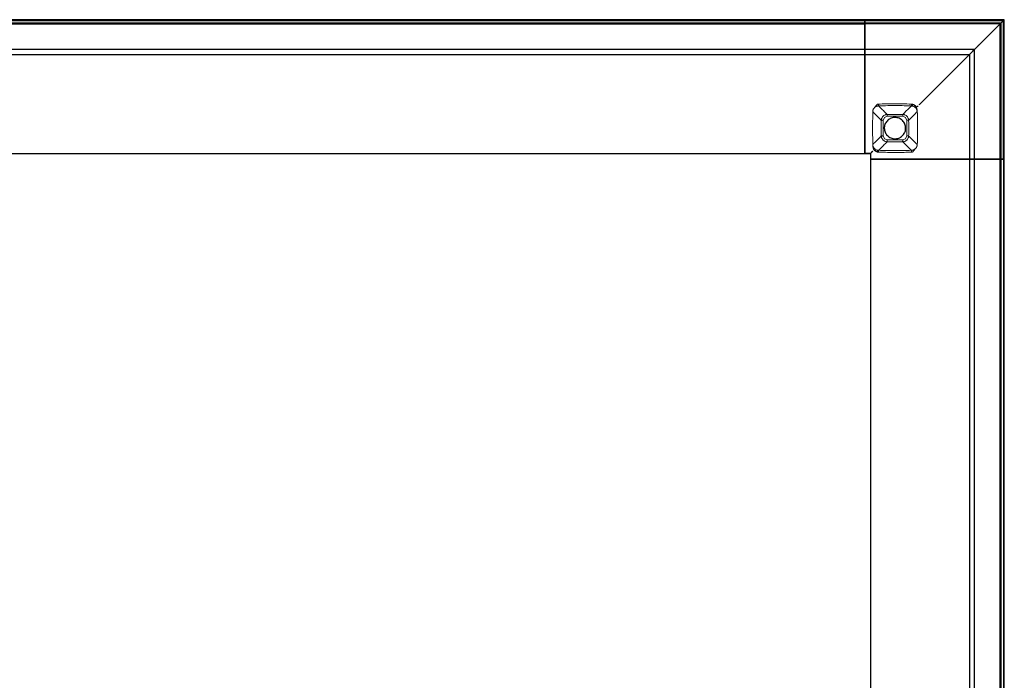
# Model space of a CAD drawing. Units: millimetres. Extents: x 72499 to 90474, y -47118 to 5770.
# Drawn here: x 78461 to 79337, y -5570 to -4982 of the extents above; entities that cross this region are included whole.
import ezdxf

# ---------------------------------------------------------------- set-up
doc = ezdxf.new("R2010")
doc.units = ezdxf.units.MM

# ---------------------------------------------------------------- blocks, each defined once
blk = doc.blocks.new('03_Longo_Mesas Reunion_LNM48_Ancho 120 - LNM48-419839-Planimetría general')
for p, q in [((1594.84, 596.83), (3.01, 596.83)), ((3.01, 596.83), (1594.84, 596.83)), ((1475.96, 599.99), (3.5, 599.99)), ((3.5, 599.18), (1475.96, 599.18)), ((3.5, 599.18), (1475.96, 599.18)), ((1475.96, 596.82), (3.5, 596.82)), ((3.5, 596.82), (1475.96, 596.82)), ((3.5, 596.32), (1475.96, 596.32)), ((1475.96, 596.32), (3.5, 596.32)), ((1600.01, 600), (1475.96, 600)), ((1475.96, 599.88), (1475.96, 600)), ((1475.96, 600), (1475.96, 599.19)), ((1475.96, 599.18), (1475.96, 599.99)), ((1475.96, 599.99), (1475.96, 599.87)), ((1475.96, 599.13), (1475.96, 599.88)), ((1475.96, 599.87), (1475.96, 599.12)), ((1475.96, 599.19), (1475.96, 596.33)), ((1599.21, 599.19), (1475.96, 599.19)), ((1475.96, 596.33), (1475.96, 599.19)), ((1475.96, 599.19), (1475.96, 577.88)), ((1475.96, 599.19), (1599.19, 599.19)), ((1475.96, 596.32), (1475.96, 599.18)), ((1475.96, 577.87), (1475.96, 599.18)), ((1475.96, 599.18), (1475.96, 596.32)), ((1475.96, 597.58), (1475.96, 599.13)), ((1475.96, 599.12), (1475.96, 597.57)), ((1475.96, 596.83), (1475.96, 597.58)), ((1475.96, 597.57), (1475.96, 596.82)), ((1475.96, 596.83), (1596.85, 596.83)), ((1596.85, 596.83), (1475.96, 596.83)), ((1475.96, 596.83), (1475.96, 596.83)), ((1475.96, 596.33), (1475.96, 596.83)), ((1475.96, 596.82), (1475.96, 596.32)), ((1475.96, 596.82), (1475.96, 596.82)), ((1596.35, 596.33), (1475.96, 596.33)), ((1596.33, 596.33), (1475.96, 596.33)), ((1475.96, 596.33), (1475.96, 482.97)), ((1475.96, 596.32), (1475.96, 482.96)), ((1599.19, 599.19), (1596.33, 596.33)), ((1596.33, 475.96), (1596.33, 596.33)), ((1599.21, 599.19), (1596.35, 596.33)), ((1596.35, 475.95), (1596.35, 596.33)), ((1596.85, 596.83), (1596.85, 475.95)), ((1596.85, 475.95), (1596.85, 596.83)), ((1596.85, 596.83), (1596.85, 596.83)), ((1599.19, 599.19), (1599.19, 475.96)), ((1599.21, 475.95), (1599.21, 599.19)), ((1599.89, 599.88), (1600.01, 600)), ((1600.01, 475.95), (1600.01, 600)), ((1596.84, 594.83), (1596.84, 0)), ((1596.84, 0), (1596.84, 594.83)), ((1475.96, 573.39), (3.5, 573.39)), ((1475.96, 577.88), (1475.96, 577.18)), ((1475.96, 577.17), (1475.96, 577.87)), ((1475.96, 577.18), (1475.96, 569.76)), ((1475.96, 569.75), (1475.96, 577.17)), ((1573.4, 573.4), (1475.96, 573.4)), ((1475.96, 569.85), (1475.96, 573.39)), ((1475.96, 573.39), (1475.96, 572.56)), ((1475.96, 572.55), (1475.96, 573.37)), ((1475.96, 573.37), (1475.96, 569.84)), ((1475.96, 572.56), (1475.96, 525.05)), ((1475.96, 525.04), (1475.96, 572.55)), ((1475.96, 569.14), (1475.96, 569.85)), ((1475.96, 569.84), (1475.96, 569.13)), ((1475.96, 569.76), (1475.96, 569.14)), ((1475.96, 569.13), (1475.96, 569.75)), ((1573.4, 475.96), (1573.4, 573.4)), ((3.5, 569.13), (1475.96, 569.13)), ((1475.96, 569.14), (1569.14, 569.14)), ((1475.96, 569.14), (1475.96, 569.14)), ((1475.96, 569.13), (1475.96, 569.13)), ((1569.14, 569.14), (1569.14, 475.96)), ((1569.14, 569.14), (1569.14, 569.14)), ((1475.96, 525.05), (1475.96, 524.28)), ((1475.96, 524.27), (1475.96, 525.04)), ((1475.96, 523.47), (1475.96, 524.28)), ((1475.96, 523.46), (1475.96, 524.27)), ((1475.96, 523.47), (1475.96, 522.97)), ((1475.96, 522.96), (1475.96, 523.46)), ((1475.96, 522.97), (1475.96, 522.97)), ((1475.96, 522.97), (1475.96, 522.47)), ((1475.96, 522.46), (1475.96, 522.96)), ((1475.96, 522.96), (1475.96, 522.96)), ((1475.96, 482.97), (1475.96, 522.47)), ((1475.96, 482.96), (1475.96, 522.46)), ((1522.97, 522.97), (1522.97, 522.97)), ((1475.96, 482.97), (1475.96, 482.47)), ((1475.96, 480.97), (1475.96, 482.97)), ((1475.96, 482.96), (1475.96, 480.96)), ((1475.96, 482.46), (1475.96, 482.96)), ((1475.96, 482.47), (1475.96, 482.47)), ((1475.96, 482.47), (1475.96, 481.97)), ((1475.96, 481.96), (1475.96, 482.46)), ((1475.96, 482.46), (1475.96, 482.46)), ((1475.96, 480.97), (1475.96, 481.97)), ((1482.47, 482.47), (1482.47, 482.47)), ((3.5, 480.96), (1475.96, 480.96)), ((3.5, 480.96), (1475.96, 480.96)), ((1475.96, 480.96), (1475.96, 481.96)), ((1475.96, 480.97), (1480.97, 480.97)), ((1480.97, 480.97), (1475.96, 480.97)), ((1475.96, 480.97), (1475.96, 480.97)), ((1475.96, 480.96), (1475.96, 480.96)), ((1480.96, 475.96), (1480.96, 0)), ((1481.96, 475.96), (1480.96, 475.96)), ((1480.96, 475.96), (1480.96, 475.96)), ((1480.96, 475.96), (1482.96, 475.96)), ((1480.96, 475.96), (1480.96, 0)), ((1480.97, 480.97), (1480.97, 475.96)), ((1480.97, 480.97), (1480.97, 480.97)), ((1480.97, 480.97), (1480.97, 475.96)), ((1482.97, 475.96), (1480.97, 475.96)), ((1480.97, 475.96), (1480.97, 475.96)), ((1480.97, 475.96), (1481.97, 475.96)), ((1482.46, 475.96), (1481.96, 475.96)), ((1481.97, 475.96), (1482.47, 475.96)), ((1482.96, 475.96), (1482.46, 475.96)), ((1482.46, 475.96), (1482.46, 475.96)), ((1482.47, 475.96), (1482.47, 475.96)), ((1482.47, 475.96), (1482.97, 475.96)), ((1522.46, 475.96), (1482.96, 475.96)), ((1482.96, 475.96), (1596.32, 475.96)), ((1596.33, 475.96), (1482.97, 475.96)), ((1482.97, 475.96), (1522.47, 475.96)), ((1522.96, 475.96), (1522.46, 475.96)), ((1522.47, 475.96), (1522.97, 475.96)), ((1523.46, 475.96), (1522.96, 475.96)), ((1522.96, 475.96), (1522.96, 475.96)), ((1522.97, 475.96), (1522.97, 475.96)), ((1522.97, 475.96), (1523.47, 475.96)), ((1524.27, 475.96), (1523.46, 475.96)), ((1523.47, 475.96), (1524.29, 475.96)), ((1525.04, 475.96), (1524.27, 475.96)), ((1524.29, 475.96), (1525.05, 475.96)), ((1572.55, 475.96), (1525.04, 475.96)), ((1525.05, 475.96), (1572.56, 475.96)), ((1569.13, 475.96), (1569.13, 0)), ((1569.75, 475.96), (1569.13, 475.96)), ((1569.13, 475.96), (1569.13, 475.96)), ((1569.13, 475.96), (1569.84, 475.96)), ((1569.86, 475.96), (1569.14, 475.96)), ((1569.14, 475.96), (1569.14, 475.96)), ((1569.14, 475.96), (1569.76, 475.96)), ((1577.17, 475.96), (1569.75, 475.96)), ((1569.76, 475.96), (1577.18, 475.96)), ((1569.84, 475.96), (1573.37, 475.96)), ((1573.39, 475.96), (1569.86, 475.96)), ((1573.37, 475.96), (1572.55, 475.96)), ((1572.56, 475.96), (1573.39, 475.96)), ((1573.39, 0), (1573.39, 475.96)), ((1577.87, 475.96), (1577.17, 475.96)), ((1577.18, 475.96), (1577.88, 475.96)), ((1599.18, 475.96), (1577.87, 475.96)), ((1577.88, 475.96), (1599.19, 475.96)), ((1599.18, 475.96), (1596.32, 475.96)), ((1596.32, 475.96), (1596.82, 475.96)), ((1596.32, 475.96), (1596.32, 0)), ((1596.32, 475.96), (1599.18, 475.96)), ((1596.32, 0), (1596.32, 475.96)), ((1599.19, 475.96), (1596.33, 475.96)), ((1596.85, 475.95), (1596.35, 475.95)), ((1596.35, 475.95), (1599.21, 475.95)), ((1596.82, 0), (1596.82, 475.96)), ((1596.82, 475.96), (1596.82, 0)), ((1596.82, 475.96), (1596.82, 475.96)), ((1596.82, 475.96), (1597.57, 475.96)), ((1597.6, 475.95), (1596.85, 475.95)), ((1596.85, 475.95), (1596.85, 475.95)), ((1597.57, 475.96), (1599.12, 475.96)), ((1597.6, 475.95), (1599.14, 475.95)), ((1599.12, 475.96), (1599.87, 475.96)), ((1599.89, 475.95), (1599.14, 475.95)), ((1599.99, 475.96), (1599.18, 475.96)), ((1599.18, 475.96), (1599.18, 0)), ((1599.18, 475.96), (1599.18, 0)), ((1599.21, 475.95), (1600.01, 475.95)), ((1599.87, 475.96), (1599.99, 475.96)), ((1600.01, 475.95), (1599.89, 475.95)), ((1599.99, 0), (1599.99, 475.96))]:
    blk.add_line(p, q)
at = {"lineweight": 18, "flags": 128}
for points in [[(1482.88, 518.19), (1482.6, 503.5), (1482.88, 488.82)], [(1490.56, 510.42), (1489.7, 511.29), (1488.85, 512.16), (1487.99, 513.02), (1487.14, 513.89), (1486.29, 514.75), (1485.43, 515.61), (1484.58, 516.47), (1483.73, 517.33), (1482.88, 518.19)], [(1485.34, 522.74), (1484.92, 522.23), (1484.49, 521.73)], [(1484.49, 521.73), (1484.5, 521.72), (1484.51, 521.71)], [(1495.8, 515.66), (1494.94, 516.51), (1494.08, 517.36), (1493.22, 518.2), (1492.37, 519.05), (1491.51, 519.9), (1490.66, 520.74), (1489.81, 521.59), (1488.96, 522.43), (1488.11, 523.27)], [(1509.64, 515.66), (1510.5, 516.51), (1511.36, 517.36), (1512.22, 518.2), (1513.07, 519.05), (1513.93, 519.9), (1514.78, 520.74), (1515.63, 521.59), (1516.48, 522.43), (1517.33, 523.27)], [(1514.88, 510.42), (1515.74, 511.29), (1516.59, 512.16), (1517.45, 513.02), (1518.3, 513.89), (1519.15, 514.75), (1520.01, 515.61), (1520.86, 516.47), (1521.71, 517.33), (1522.56, 518.18)], [(1517.33, 523.27), (1517.74, 523.24), (1518.14, 523.18)], [(1518.14, 523.18), (1518.72, 523.04), (1519.26, 522.84), (1519.77, 522.59)], [(1519.77, 522.59), (1520.27, 522.27), (1520.75, 521.89)], [(1522.56, 518.18), (1522.55, 518.18), (1522.53, 518.18)], [(1522.53, 518.18), (1522.55, 518.18), (1522.56, 518.18)], [(1492.23, 510.38), (1492.14, 503.5), (1492.23, 496.62)], [(1495.84, 513.99), (1493.31, 512.91), (1492.23, 510.38)], [(1509.6, 513.99), (1502.72, 514.08), (1495.84, 513.99)], [(1513.21, 510.38), (1512.13, 512.91), (1509.6, 513.99)], [(1490.56, 496.58), (1489.7, 495.71), (1488.85, 494.84), (1487.99, 493.98), (1487.14, 493.11), (1486.29, 492.25), (1485.43, 491.39), (1484.58, 490.53), (1483.73, 489.67), (1482.88, 488.82)], [(1495.8, 491.34), (1494.94, 490.49), (1494.08, 489.64), (1493.22, 488.8), (1492.37, 487.95), (1491.51, 487.1), (1490.66, 486.26), (1489.81, 485.41), (1488.96, 484.57), (1488.11, 483.73)], [(1492.23, 496.62), (1493.31, 494.09), (1495.84, 493.01)], [(1495.84, 493.01), (1502.72, 492.92), (1509.6, 493.01)], [(1509.6, 493.01), (1512.13, 494.09), (1513.21, 496.62)], [(1509.64, 491.34), (1510.5, 490.49), (1511.36, 489.64), (1512.22, 488.8), (1513.07, 487.95), (1513.93, 487.1), (1514.78, 486.26), (1515.63, 485.41), (1516.48, 484.57), (1517.33, 483.73)], [(1522.56, 488.82), (1521.71, 489.67), (1520.86, 490.53), (1520.01, 491.39), (1519.15, 492.25), (1518.3, 493.11), (1517.45, 493.98), (1516.59, 494.84), (1515.74, 495.71), (1514.88, 496.58)], [(1485.67, 484.41), (1485.17, 484.73), (1484.69, 485.11)], [(1487.3, 483.82), (1486.72, 483.96), (1486.18, 484.16), (1485.67, 484.41)], [(1488.11, 483.73), (1487.7, 483.76), (1487.3, 483.82)], [(1520.1, 484.26), (1520.52, 484.77), (1520.95, 485.27)], [(1520.95, 485.27), (1520.94, 485.28), (1520.93, 485.29)]]:
    blk.add_lwpolyline(points, dxfattribs=at)
at = {"flags": 128}
for points in [[(1512.22, 503.5), (1512.18, 504.42), (1512.05, 505.32), (1511.83, 506.21), (1511.52, 507.08), (1511.14, 507.91), (1510.67, 508.7), (1510.13, 509.45), (1509.53, 510.13), (1508.85, 510.76), (1508.13, 511.31), (1507.35, 511.8), (1506.53, 512.21), (1505.67, 512.53), (1504.78, 512.78), (1503.88, 512.93), (1502.97, 513), (1502.05, 512.98), (1501.14, 512.87), (1500.24, 512.67), (1499.37, 512.39), (1498.53, 512.03), (1497.72, 511.58), (1496.97, 511.06), (1496.27, 510.47), (1495.62, 509.82), (1495.05, 509.11), (1494.54, 508.34), (1494.11, 507.53), (1493.77, 506.68), (1493.5, 505.8), (1493.32, 504.9), (1493.23, 503.99), (1493.22, 503.5)], [(1493.22, 503.5), (1493.26, 502.58), (1493.39, 501.68), (1493.61, 500.79), (1493.92, 499.92), (1494.3, 499.09), (1494.77, 498.3), (1495.31, 497.56), (1495.91, 496.87), (1496.59, 496.24), (1497.31, 495.69), (1498.09, 495.2), (1498.91, 494.79), (1499.77, 494.47), (1500.66, 494.22), (1501.56, 494.07), (1502.47, 494), (1503.39, 494.02), (1504.3, 494.13), (1505.2, 494.33), (1506.07, 494.61), (1506.91, 494.97), (1507.72, 495.42), (1508.47, 495.94), (1509.17, 496.53), (1509.82, 497.18), (1510.39, 497.89), (1510.9, 498.66), (1511.33, 499.47), (1511.67, 500.32), (1511.94, 501.2), (1512.12, 502.1), (1512.21, 503.01), (1512.22, 503.5)]]:
    blk.add_lwpolyline(points, dxfattribs=at)
blk.add_arc((1594.84, 594.83), 2, 0, 90)
blk.add_arc((1594.84, 594.83), 2, 0, 90)
for points in [[(1577.88, 577.88), (1581.46, 581.46), (1588.59, 588.59), (1595.67, 595.67), (1599.19, 599.19)], [(1599.14, 599.13), (1599.21, 599.2), (1599.34, 599.32), (1599.52, 599.51), (1599.68, 599.66), (1599.8, 599.78), (1599.87, 599.86), (1599.89, 599.88), (1599.89, 599.88)], [(1525.05, 525.05), (1533.08, 533.08), (1549.02, 549.02), (1564.75, 564.75), (1572.56, 572.56)], [(1569.14, 569.14), (1569.14, 569.14), (1569.16, 569.16), (1569.22, 569.22), (1569.31, 569.31), (1569.44, 569.44), (1569.59, 569.59), (1569.7, 569.7), (1569.76, 569.76)], [(1524.29, 524.28), (1524.42, 524.42), (1524.68, 524.68), (1524.93, 524.93), (1525.05, 525.05)]]:
    blk.add_open_spline(points, degree=3)
for points, knots in [([(1596.35, 596.33), (1596.39, 596.38), (1596.48, 596.46), (1596.6, 596.58), (1596.72, 596.71), (1596.82, 596.81), (1596.84, 596.83), (1596.85, 596.83)], [0, 0, 0, 0, 0.166667, 0.333333, 0.5, 0.75, 1, 1, 1, 1]), ([(1596.85, 596.83), (1596.85, 596.83), (1596.86, 596.85), (1596.93, 596.92), (1597.03, 597.01), (1597.14, 597.12), (1597.26, 597.25), (1597.42, 597.4), (1597.53, 597.52), (1597.6, 597.58)], [0, 0, 0, 0, 0.166667, 0.333333, 0.458333, 0.583333, 0.708333, 0.833333, 1, 1, 1, 1]), ([(1600.01, 600), (1600.01, 600), (1599.99, 599.98), (1599.9, 599.89), (1599.76, 599.75), (1599.55, 599.54), (1599.36, 599.34), (1599.21, 599.19)], [0, 0, 0, 0, 0.2, 0.4, 0.55, 0.7, 1, 1, 1, 1]), ([(1569.86, 569.85), (1569.82, 569.82), (1569.74, 569.74), (1569.61, 569.61), (1569.49, 569.49), (1569.35, 569.35), (1569.2, 569.2), (1569.14, 569.14), (1569.14, 569.14)], [0, 0, 0, 0, 0.125, 0.25, 0.375, 0.5, 0.6875, 1, 1, 1, 1]), ([(1569.76, 569.76), (1570.29, 570.3), (1571.09, 571.09), (1572.15, 572.15), (1572.93, 572.93), (1573.68, 573.68), (1574.38, 574.38), (1575.03, 575.03), (1575.62, 575.62), (1576.14, 576.14), (1576.73, 576.73), (1577.04, 577.03), (1577.18, 577.18)], [0, 0, 0, 0, 0.166667, 0.25, 0.333333, 0.416667, 0.5, 0.583333, 0.666667, 0.75, 0.833333, 1, 1, 1, 1]), ([(1573.39, 573.39), (1573.36, 573.36), (1573.26, 573.26), (1573.02, 573.02), (1572.78, 572.78), (1572.57, 572.57), (1572.35, 572.34), (1572.1, 572.1), (1571.83, 571.83), (1571.56, 571.56), (1571.27, 571.27), (1570.98, 570.98), (1570.69, 570.69), (1570.31, 570.31), (1570.03, 570.03), (1569.86, 569.85)], [0, 0, 0, 0, 0.125, 0.25, 0.3125, 0.375, 0.4375, 0.5, 0.5625, 0.625, 0.6875, 0.75, 0.8125, 0.875, 1, 1, 1, 1]), ([(1572.56, 572.56), (1572.68, 572.68), (1572.84, 572.84), (1573.02, 573.02), (1573.14, 573.14), (1573.24, 573.24), (1573.34, 573.34), (1573.41, 573.41), (1573.41, 573.41), (1573.39, 573.39)], [0, 0, 0, 0, 0.2, 0.3, 0.4, 0.5, 0.6, 0.8, 1, 1, 1, 1]), ([(1577.18, 577.18), (1577.2, 577.2), (1577.25, 577.25), (1577.36, 577.36), (1577.49, 577.49), (1577.63, 577.63), (1577.77, 577.77), (1577.85, 577.84), (1577.88, 577.88)], [0, 0, 0, 0, 0.214286, 0.392857, 0.535714, 0.714286, 0.857143, 1, 1, 1, 1]), ([(1522.47, 522.47), (1522.52, 522.52), (1522.61, 522.6), (1522.73, 522.73), (1522.85, 522.85), (1522.95, 522.95), (1522.97, 522.97), (1522.97, 522.97)], [0, 0, 0, 0, 0.166667, 0.333333, 0.5, 0.75, 1, 1, 1, 1]), ([(1522.97, 522.97), (1522.97, 522.97), (1523, 523), (1523.09, 523.09), (1523.21, 523.21), (1523.34, 523.34), (1523.43, 523.43), (1523.47, 523.47)], [0, 0, 0, 0, 0.25, 0.458333, 0.666667, 0.833333, 1, 1, 1, 1]), ([(1482.97, 482.97), (1482.8, 482.79), (1482.54, 482.54), (1482.21, 482.2), (1482.01, 482.01), (1481.86, 481.86), (1481.72, 481.72), (1481.55, 481.55), (1481.38, 481.38), (1481.24, 481.23), (1481.12, 481.12), (1481.01, 481.01), (1480.97, 480.97), (1480.97, 480.97)], [0, 0, 0, 0, 0.166667, 0.25, 0.333333, 0.375, 0.416667, 0.5, 0.583333, 0.666667, 0.75, 0.833333, 1, 1, 1, 1]), ([(1481.97, 481.97), (1482.02, 482.02), (1482.1, 482.1), (1482.23, 482.23), (1482.35, 482.35), (1482.45, 482.45), (1482.47, 482.47), (1482.47, 482.47)], [0, 0, 0, 0, 0.166667, 0.333333, 0.5, 0.75, 1, 1, 1, 1]), ([(1482.47, 482.47), (1482.47, 482.47), (1482.5, 482.5), (1482.59, 482.59), (1482.71, 482.71), (1482.84, 482.84), (1482.93, 482.93), (1482.97, 482.97)], [0, 0, 0, 0, 0.25, 0.458333, 0.666667, 0.833333, 1, 1, 1, 1])]:
    blk.add_open_spline(points, degree=3, knots=knots)
at = {"lineweight": 18}
for points in [[(1482.88, 518.19), (1482.88, 518.23), (1482.89, 518.26), (1482.89, 518.22), (1482.89, 518.18)], [(1482.89, 518.18), (1482.89, 518.22), (1482.9, 518.25), (1482.9, 518.22), (1482.91, 518.18)], [(1484.05, 521.24), (1484.12, 521.32), (1484.26, 521.49), (1484.41, 521.65), (1484.49, 521.73)], [(1486.88, 524.56), (1486.43, 524.03), (1485.59, 523.02), (1484.85, 522.12), (1484.51, 521.71)], [(1486.88, 524.56), (1486.62, 524.26), (1486.11, 523.64), (1485.59, 523.04), (1485.34, 522.74)], [(1486.99, 524.7), (1486.96, 524.65), (1486.92, 524.61), (1486.88, 524.56)], [(1488.04, 524.87), (1487.87, 524.87), (1487.52, 524.84), (1487.17, 524.79), (1487, 524.75)], [(1518.44, 524.75), (1518.27, 524.79), (1517.92, 524.84), (1517.57, 524.87), (1517.4, 524.87)], [(1520.05, 523.96), (1519.89, 524.08), (1519.56, 524.3), (1519.02, 524.57), (1518.64, 524.7), (1518.44, 524.75)], [(1519.77, 522.59), (1519.69, 522.64), (1519.64, 522.98), (1519.9, 523.66), (1520.05, 523.96)], [(1521.32, 523.06), (1521.12, 523.23), (1520.72, 523.56), (1520.28, 523.84), (1520.05, 523.96)], [(1520.75, 521.89), (1520.69, 521.95), (1520.73, 522.25), (1521.11, 522.81), (1521.32, 523.06)], [(1522.56, 488.82), (1522.75, 493.71), (1522.94, 503.5), (1522.75, 513.29), (1522.56, 518.18)], [(1513.21, 496.62), (1513.27, 498.91), (1513.32, 503.5), (1513.27, 508.09), (1513.21, 510.38)], [(1482.91, 488.82), (1482.9, 488.78), (1482.89, 488.74), (1482.88, 488.78), (1482.88, 488.82)], [(1484.69, 485.11), (1484.75, 485.05), (1484.71, 484.75), (1484.33, 484.19), (1484.12, 483.94)], [(1484.12, 483.94), (1484.32, 483.77), (1484.72, 483.44), (1485.16, 483.16), (1485.39, 483.04)], [(1485.67, 484.41), (1485.75, 484.36), (1485.8, 484.02), (1485.54, 483.34), (1485.39, 483.04)], [(1485.39, 483.04), (1485.55, 482.92), (1485.88, 482.7), (1486.42, 482.43), (1486.8, 482.3), (1487, 482.25)], [(1487, 482.25), (1487.17, 482.21), (1487.52, 482.16), (1487.87, 482.13), (1488.04, 482.13)], [(1517.4, 482.13), (1517.57, 482.13), (1517.92, 482.16), (1518.27, 482.21), (1518.44, 482.25)], [(1518.45, 482.3), (1518.48, 482.35), (1518.52, 482.39), (1518.56, 482.44)], [(1518.56, 482.44), (1519.01, 482.97), (1519.85, 483.99), (1520.59, 484.88), (1520.93, 485.29)], [(1518.56, 482.44), (1518.82, 482.74), (1519.33, 483.36), (1519.85, 483.96), (1520.1, 484.26)], [(1521.39, 485.76), (1521.32, 485.68), (1521.18, 485.51), (1521.03, 485.35), (1520.95, 485.27)], [(1522.56, 488.82), (1522.56, 488.78), (1522.55, 488.74), (1522.54, 488.78), (1522.53, 488.82)]]:
    blk.add_open_spline(points, degree=3, dxfattribs=at)
for points, knots in [([(1482.91, 518.18), (1482.91, 518.36), (1482.94, 518.63), (1483, 518.98), (1483.06, 519.24), (1483.14, 519.5), (1483.22, 519.75), (1483.32, 520.01), (1483.48, 520.35), (1483.71, 520.76), (1483.93, 521.08), (1484.05, 521.24)], [0, 0, 0, 0, 0.166667, 0.25, 0.333333, 0.416667, 0.5, 0.583333, 0.666667, 0.833333, 1, 1, 1, 1]), ([(1484.51, 521.71), (1484.75, 521.94), (1485.27, 522.37), (1486, 522.78), (1486.63, 523.02), (1487.11, 523.15), (1487.61, 523.24), (1487.94, 523.27), (1488.11, 523.27)], [0, 0, 0, 0, 0.25, 0.5, 0.625, 0.75, 0.875, 1, 1, 1, 1]), ([(1517.4, 524.87), (1511.96, 525.08), (1502.18, 525.25), (1492.39, 525.04), (1488.04, 524.87)], [-1, -1, -1, -1, -0.444444, 0, 0, 0, 0]), ([(1488.11, 523.27), (1488.11, 523.28), (1488.1, 523.4), (1488.09, 523.74), (1488.07, 524.18), (1488.05, 524.61), (1488.04, 524.87)], [0, 0, 0, 0, 0.333333, 0.5, 0.666667, 1, 1, 1, 1]), ([(1488.11, 523.27), (1493.52, 523.48), (1503.26, 523.65), (1513.01, 523.44), (1517.33, 523.27)], [-1, -1, -1, -1, -0.444444, 0, 0, 0, 0]), ([(1517.33, 523.27), (1517.33, 523.28), (1517.34, 523.4), (1517.35, 523.74), (1517.37, 524.18), (1517.39, 524.61), (1517.4, 524.87)], [0, 0, 0, 0, 0.333333, 0.5, 0.666667, 1, 1, 1, 1]), ([(1518.14, 523.18), (1518.14, 523.19), (1518.17, 523.31), (1518.23, 523.64), (1518.31, 524.08), (1518.39, 524.5), (1518.44, 524.75)], [0, 0, 0, 0, 0.333333, 0.5, 0.666667, 1, 1, 1, 1]), ([(1520.75, 521.89), (1520.88, 521.77), (1521.13, 521.52), (1521.41, 521.19), (1521.6, 520.92), (1521.78, 520.65), (1521.99, 520.27), (1522.2, 519.79), (1522.35, 519.35), (1522.43, 518.99), (1522.5, 518.63), (1522.52, 518.36), (1522.53, 518.18)], [0, 0, 0, 0, 0.111111, 0.222222, 0.277778, 0.333333, 0.444444, 0.583333, 0.722222, 0.791667, 0.861111, 1, 1, 1, 1]), ([(1522.53, 518.18), (1522.52, 518.52), (1522.47, 519.18), (1522.34, 520.01), (1522.2, 520.67), (1522.08, 521.16), (1521.93, 521.64), (1521.69, 522.28), (1521.47, 522.75), (1521.32, 523.06)], [0, 0, 0, 0, 0.2, 0.4, 0.5, 0.6, 0.7, 0.8, 1, 1, 1, 1]), ([(1490.56, 496.58), (1490.52, 498.42), (1490.44, 503.04), (1490.5, 507.65), (1490.56, 510.42)], [0, 0, 0, 0, 0.4, 1, 1, 1, 1]), ([(1490.56, 510.42), (1490.57, 510.56), (1490.58, 510.83), (1490.64, 511.23), (1490.72, 511.63), (1490.96, 512.42), (1491.53, 513.52), (1492.7, 514.69), (1493.92, 515.33), (1494.85, 515.56), (1495.32, 515.63), (1495.59, 515.65), (1495.73, 515.66), (1495.8, 515.66)], [0, 0, 0, 0, 0.05, 0.1, 0.15, 0.2, 0.4, 0.6, 0.8, 0.9, 0.95, 0.975, 1, 1, 1, 1]), ([(1490.56, 510.42), (1490.56, 510.41), (1490.57, 510.4), (1490.58, 510.39), (1490.61, 510.38), (1490.65, 510.39), (1490.71, 510.38), (1490.77, 510.35), (1490.84, 510.34), (1490.91, 510.35), (1490.98, 510.37), (1491.08, 510.4), (1491.18, 510.46), (1491.28, 510.49), (1491.39, 510.51), (1491.5, 510.52), (1491.63, 510.49), (1491.76, 510.42), (1491.9, 510.39), (1492.05, 510.38), (1492.16, 510.38), (1492.23, 510.38)], [0, 0, 0, 0, 0.0625, 0.109375, 0.15625, 0.21875, 0.28125, 0.34375, 0.390625, 0.4375, 0.484375, 0.53125, 0.59375, 0.640625, 0.6875, 0.734375, 0.78125, 0.84375, 0.890625, 0.9375, 1, 1, 1, 1]), ([(1495.84, 513.99), (1495.84, 514.05), (1495.84, 514.14), (1495.82, 514.3), (1495.76, 514.43), (1495.68, 514.55), (1495.66, 514.67), (1495.65, 514.8), (1495.66, 514.92), (1495.69, 515.02), (1495.73, 515.1), (1495.79, 515.18), (1495.88, 515.25), (1495.91, 515.33), (1495.9, 515.39), (1495.89, 515.45), (1495.85, 515.5), (1495.8, 515.54), (1495.79, 515.58), (1495.81, 515.62), (1495.81, 515.64), (1495.81, 515.66), (1495.8, 515.66), (1495.8, 515.66)], [0, 0, 0, 0, 0.055556, 0.104167, 0.166667, 0.208333, 0.25, 0.305556, 0.361111, 0.402778, 0.444444, 0.486111, 0.527778, 0.583333, 0.625, 0.666667, 0.708333, 0.75, 0.805556, 0.861111, 0.902778, 0.944444, 1, 1, 1, 1]), ([(1495.8, 515.66), (1497.64, 515.7), (1502.26, 515.78), (1506.87, 515.72), (1509.64, 515.66)], [0, 0, 0, 0, 0.4, 1, 1, 1, 1]), ([(1509.6, 513.99), (1509.6, 514.06), (1509.6, 514.17), (1509.61, 514.31), (1509.64, 514.45), (1509.71, 514.59), (1509.74, 514.71), (1509.73, 514.83), (1509.71, 514.93), (1509.68, 515.04), (1509.62, 515.14), (1509.59, 515.23), (1509.57, 515.31), (1509.56, 515.38), (1509.57, 515.45), (1509.6, 515.51), (1509.61, 515.57), (1509.6, 515.61), (1509.61, 515.64), (1509.62, 515.65), (1509.63, 515.66), (1509.64, 515.66)], [0, 0, 0, 0, 0.0625, 0.109375, 0.15625, 0.21875, 0.265625, 0.3125, 0.359375, 0.40625, 0.46875, 0.515625, 0.5625, 0.609375, 0.65625, 0.71875, 0.78125, 0.84375, 0.890625, 0.9375, 1, 1, 1, 1]), ([(1509.64, 515.66), (1509.78, 515.65), (1510.05, 515.64), (1510.45, 515.58), (1510.85, 515.5), (1511.64, 515.26), (1512.74, 514.69), (1513.91, 513.52), (1514.55, 512.3), (1514.78, 511.37), (1514.85, 510.9), (1514.87, 510.63), (1514.88, 510.49), (1514.88, 510.42)], [0, 0, 0, 0, 0.05, 0.1, 0.15, 0.2, 0.4, 0.6, 0.8, 0.9, 0.95, 0.975, 1, 1, 1, 1]), ([(1514.88, 510.42), (1514.88, 510.42), (1514.87, 510.41), (1514.86, 510.41), (1514.84, 510.41), (1514.8, 510.43), (1514.76, 510.42), (1514.72, 510.37), (1514.67, 510.33), (1514.61, 510.32), (1514.55, 510.31), (1514.47, 510.34), (1514.39, 510.43), (1514.32, 510.49), (1514.24, 510.53), (1514.15, 510.56), (1514.05, 510.57), (1513.95, 510.57), (1513.84, 510.55), (1513.73, 510.51), (1513.6, 510.42), (1513.42, 510.38), (1513.29, 510.38), (1513.21, 510.38)], [0, 0, 0, 0, 0.055556, 0.097222, 0.138889, 0.194444, 0.25, 0.291667, 0.333333, 0.375, 0.416667, 0.472222, 0.513889, 0.555556, 0.597222, 0.638889, 0.680556, 0.722222, 0.763889, 0.805556, 0.861111, 0.916667, 1, 1, 1, 1]), ([(1514.88, 496.58), (1514.92, 498.42), (1514.99, 503.04), (1514.95, 507.65), (1514.88, 510.42)], [0, 0, 0, 0, 0.4, 1, 1, 1, 1]), ([(1490.56, 496.58), (1490.56, 496.59), (1490.56, 496.59), (1490.58, 496.6), (1490.61, 496.58), (1490.65, 496.56), (1490.7, 496.61), (1490.74, 496.65), (1490.8, 496.67), (1490.87, 496.7), (1490.95, 496.67), (1491.03, 496.59), (1491.1, 496.52), (1491.18, 496.48), (1491.27, 496.45), (1491.37, 496.43), (1491.47, 496.43), (1491.6, 496.44), (1491.72, 496.5), (1491.85, 496.57), (1492.01, 496.6), (1492.14, 496.62), (1492.23, 496.62)], [0, 0, 0, 0, 0.055556, 0.104167, 0.166667, 0.222222, 0.277778, 0.319444, 0.361111, 0.416667, 0.472222, 0.513889, 0.555556, 0.597222, 0.638889, 0.680556, 0.722222, 0.763889, 0.833333, 0.875, 0.916667, 1, 1, 1, 1]), ([(1495.8, 491.34), (1495.66, 491.35), (1495.39, 491.36), (1494.99, 491.42), (1494.59, 491.5), (1493.8, 491.74), (1492.7, 492.31), (1491.53, 493.48), (1490.89, 494.7), (1490.66, 495.63), (1490.59, 496.1), (1490.57, 496.37), (1490.56, 496.51), (1490.56, 496.58)], [0, 0, 0, 0, 0.05, 0.1, 0.15, 0.2, 0.4, 0.6, 0.8, 0.9, 0.95, 0.975, 1, 1, 1, 1]), ([(1495.84, 493.01), (1495.84, 492.94), (1495.84, 492.83), (1495.83, 492.68), (1495.8, 492.54), (1495.73, 492.41), (1495.7, 492.28), (1495.71, 492.17), (1495.73, 492.06), (1495.76, 491.96), (1495.82, 491.86), (1495.85, 491.76), (1495.87, 491.69), (1495.88, 491.62), (1495.87, 491.55), (1495.84, 491.49), (1495.83, 491.43), (1495.84, 491.39), (1495.83, 491.36), (1495.82, 491.35), (1495.81, 491.34), (1495.8, 491.34)], [0, 0, 0, 0, 0.0625, 0.109375, 0.15625, 0.21875, 0.265625, 0.3125, 0.359375, 0.40625, 0.46875, 0.515625, 0.5625, 0.609375, 0.65625, 0.71875, 0.78125, 0.84375, 0.890625, 0.9375, 1, 1, 1, 1]), ([(1509.64, 491.34), (1507.8, 491.3), (1503.18, 491.22), (1498.57, 491.28), (1495.8, 491.34)], [0, 0, 0, 0, 0.4, 1, 1, 1, 1]), ([(1509.6, 493.01), (1509.6, 492.95), (1509.61, 492.85), (1509.63, 492.71), (1509.67, 492.58), (1509.75, 492.46), (1509.79, 492.32), (1509.79, 492.18), (1509.77, 492.06), (1509.74, 491.96), (1509.7, 491.88), (1509.63, 491.81), (1509.55, 491.73), (1509.52, 491.66), (1509.54, 491.59), (1509.56, 491.54), (1509.59, 491.5), (1509.64, 491.45), (1509.65, 491.41), (1509.62, 491.37), (1509.62, 491.35), (1509.63, 491.34), (1509.64, 491.34)], [0, 0, 0, 0, 0.055556, 0.097222, 0.138889, 0.194444, 0.25, 0.305556, 0.361111, 0.402778, 0.444444, 0.486111, 0.527778, 0.583333, 0.625, 0.666667, 0.708333, 0.75, 0.805556, 0.861111, 0.916667, 1, 1, 1, 1]), ([(1514.88, 496.58), (1514.87, 496.44), (1514.86, 496.17), (1514.8, 495.77), (1514.72, 495.37), (1514.48, 494.58), (1513.91, 493.48), (1512.74, 492.31), (1511.52, 491.67), (1510.59, 491.44), (1510.12, 491.37), (1509.85, 491.35), (1509.71, 491.34), (1509.64, 491.34)], [0, 0, 0, 0, 0.05, 0.1, 0.15, 0.2, 0.4, 0.6, 0.8, 0.9, 0.95, 0.975, 1, 1, 1, 1]), ([(1513.21, 496.62), (1513.28, 496.62), (1513.39, 496.62), (1513.53, 496.61), (1513.67, 496.58), (1513.81, 496.51), (1513.93, 496.48), (1514.05, 496.49), (1514.15, 496.51), (1514.26, 496.54), (1514.36, 496.6), (1514.45, 496.63), (1514.53, 496.65), (1514.6, 496.66), (1514.67, 496.65), (1514.73, 496.62), (1514.79, 496.61), (1514.83, 496.62), (1514.86, 496.61), (1514.87, 496.6), (1514.88, 496.59), (1514.88, 496.58)], [0, 0, 0, 0, 0.0625, 0.109375, 0.15625, 0.21875, 0.265625, 0.3125, 0.359375, 0.40625, 0.46875, 0.515625, 0.5625, 0.609375, 0.65625, 0.71875, 0.78125, 0.84375, 0.890625, 0.9375, 1, 1, 1, 1]), ([(1484.69, 485.11), (1484.57, 485.21), (1484.35, 485.44), (1484.1, 485.73), (1483.91, 485.97), (1483.75, 486.22), (1483.6, 486.47), (1483.46, 486.71), (1483.38, 486.9), (1483.29, 487.09), (1483.22, 487.28), (1483.16, 487.47), (1483.08, 487.72), (1482.97, 488.17), (1482.92, 488.56), (1482.91, 488.82)], [0, 0, 0, 0, 0.1, 0.2, 0.25, 0.3, 0.4, 0.45, 0.5, 0.55, 0.6, 0.65, 0.7, 0.8, 1, 1, 1, 1]), ([(1482.91, 488.82), (1482.92, 488.48), (1482.97, 487.82), (1483.1, 486.99), (1483.24, 486.33), (1483.36, 485.85), (1483.51, 485.36), (1483.75, 484.72), (1483.97, 484.25), (1484.12, 483.94)], [0, 0, 0, 0, 0.2, 0.4, 0.5, 0.6, 0.7, 0.8, 1, 1, 1, 1]), ([(1487.3, 483.82), (1487.3, 483.82), (1487.27, 483.69), (1487.21, 483.37), (1487.13, 482.93), (1487.05, 482.5), (1487, 482.25)], [0, 0, 0, 0, 0.333333, 0.5, 0.666667, 1, 1, 1, 1]), ([(1488.11, 483.73), (1488.11, 483.72), (1488.1, 483.6), (1488.09, 483.27), (1488.07, 482.82), (1488.05, 482.39), (1488.04, 482.13)], [0, 0, 0, 0, 0.333333, 0.5, 0.666667, 1, 1, 1, 1]), ([(1488.04, 482.13), (1493.48, 481.92), (1503.26, 481.75), (1513.05, 481.96), (1517.4, 482.13)], [-1, -1, -1, -1, -0.444444, 0, 0, 0, 0]), ([(1517.33, 483.73), (1511.92, 483.52), (1502.18, 483.35), (1492.43, 483.56), (1488.11, 483.73)], [-1, -1, -1, -1, -0.444444, 0, 0, 0, 0]), ([(1520.93, 485.29), (1520.69, 485.06), (1520.17, 484.63), (1519.44, 484.22), (1518.81, 483.98), (1518.33, 483.85), (1517.83, 483.76), (1517.5, 483.73), (1517.33, 483.73)], [0, 0, 0, 0, 0.25, 0.5, 0.625, 0.75, 0.875, 1, 1, 1, 1]), ([(1517.33, 483.73), (1517.33, 483.72), (1517.34, 483.6), (1517.35, 483.27), (1517.37, 482.82), (1517.39, 482.39), (1517.4, 482.13)], [0, 0, 0, 0, 0.333333, 0.5, 0.666667, 1, 1, 1, 1]), ([(1522.53, 488.82), (1522.53, 488.64), (1522.5, 488.37), (1522.44, 488.02), (1522.38, 487.76), (1522.3, 487.5), (1522.22, 487.25), (1522.12, 486.99), (1521.96, 486.65), (1521.73, 486.24), (1521.51, 485.92), (1521.39, 485.76)], [0, 0, 0, 0, 0.166667, 0.25, 0.333333, 0.416667, 0.5, 0.583333, 0.666667, 0.833333, 1, 1, 1, 1])]:
    blk.add_open_spline(points, degree=3, knots=knots, dxfattribs=at)

msp = doc.modelspace()

# ---------------------------------------------------------------- block references
msp.add_blockref('03_Longo_Mesas Reunion_LNM48_Ancho 120 - LNM48-419839-Planimetría general', (77737.32, -5581.97))

doc.saveas('drawing.dxf')
